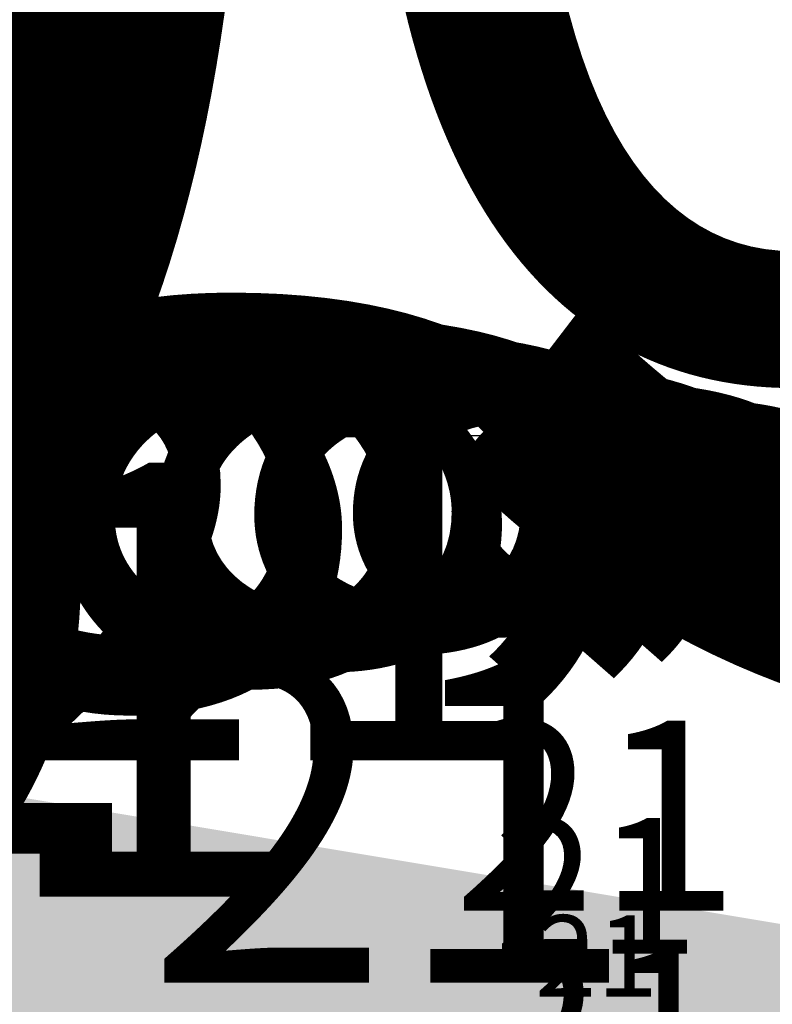
# Model space of a CAD drawing. Extents: x 10877 to 14881, y 5470 to 10905.
# Drawn here: x 11470 to 11523, y 6972 to 7041 of the extents above; entities that cross this region are included whole.
import ezdxf

# ---------------------------------------------------------------- set-up
doc = ezdxf.new("R2010")
doc.units = 0
for name, color, linetype in [('Dim OA', 134, 'Continuous'), ('Dim OA @ 10', 134, 'Continuous'), ('Dim OA @ 12', 134, 'Continuous'), ('Dim OA @ 14', 134, 'Continuous'), ('Dim OA @ 16', 134, 'Continuous'), ('Dim OA @ 18', 134, 'Continuous'), ('Dim OA @ 20', 134, 'Continuous'), ('Dim OA @ 22', 134, 'Continuous'), ('Dim OA @ 25', 134, 'Continuous'), ('Dim OA @ 3', 134, 'Continuous'), ('Dim OA @ 5', 134, 'Continuous'), ('Dim OA @ 50', 134, 'Continuous'), ('Dim OA @ 6', 134, 'Continuous'), ('Dim OA @ 7', 134, 'Continuous'), ('Dim OA @ 75', 134, 'Continuous'), ('Dim OA @ 8', 134, 'Continuous'), ('Dim OA @ 9', 134, 'Continuous')]:
    doc.layers.add(name, color=color, linetype=linetype)
doc.styles.add('Fine 1.9', font='arial.ttf', dxfattribs={"height": 1.9})
doc.dimstyles.new('Small Average Horizontal Text 1.9', dxfattribs={"dimtxt": 1.9, "dimasz": 2, "dimexe": 0.5, "dimexo": 1, "dimgap": 1.5, "dimtad": 0, "dimtih": 1, "dimtoh": 1, "dimdec": 1, "dimrnd": 0.25, "dimdsep": 46, "dimtxsty": 'Fine 1.9', "dimcen": 2, "dimclrd": 256, "dimclrt": 256, "dimadec": 1, "dimazin": 2, "dimtfac": 1, "dimtdec": 1, "dimtix": 1, "dimtofl": 0, "dimtmove": 0, "dimatfit": 0, "dimfxl": 0, "dimtolj": 1, "dimtzin": 0, "dimlwd": -1, "dimarcsym": 0})
doc.dimstyles.new('Small avg rounded-up 1.9', dxfattribs={"dimtxt": 1.9, "dimasz": 2, "dimexe": 0.5, "dimexo": 1, "dimgap": 1.5, "dimtad": 1, "dimdec": 0, "dimrnd": 0.05, "dimdsep": 46, "dimtxsty": 'Fine 1.9', "dimcen": 2, "dimclrd": 256, "dimclrt": 256, "dimadec": 0, "dimazin": 2, "dimtfac": 1, "dimtdec": 0, "dimtix": 1, "dimtmove": 0, "dimatfit": 0, "dimfxl": 0, "dimtolj": 1, "dimtzin": 0, "dimlwd": -1, "dimarcsym": 0})

# ---------------------------------------------------------------- blocks, each defined once
blk = doc.blocks.new('*D2383')
at = {"layer": 'Defpoints', "color": 0, "ltscale": 0.1, "transparency": 16777216}
for p in [(11612.166, 7117.147, 66.6), (11613.166, 7012.147), (11689.419, 7012.147)]:
    blk.add_point(p, dxfattribs=at)
at = {"layer": 'Dim OA', "ltscale": 0.1, "transparency": 16777216}
for p, q in [((11689.419, 7217.147), (11689.419, 7317.147)), ((11689.419, 6912.147), (11689.419, 6812.147))]:
    blk.add_line(p, q, dxfattribs=at)
at = {"layer": 'Dim OA', "color": 0, "lineweight": -2, "ltscale": 0.1, "transparency": 16777216}
for p, q in [((11662.166, 7117.147), (11714.419, 7117.147)), ((11663.166, 7012.147), (11714.419, 7012.147))]:
    blk.add_line(p, q, dxfattribs=at)
at = {"layer": 'Dim OA', "ltscale": 0.1, "transparency": 16777216}
for points in [[(11672.752, 7217.147), (11706.086, 7217.147), (11689.419, 7117.147)], [(11672.752, 6912.147), (11706.086, 6912.147), (11689.419, 7012.147)]]:
    blk.add_solid(points, dxfattribs=at)
at = {"layer": 'Dim OA', "ltscale": 0.1, "transparency": 16777216, "insert": (11689.419, 7064.647), "char_height": 95, "attachment_point": 5, "style": 'Fine 1.9'}
blk.add_mtext('\\A1;105 or 62', dxfattribs=at)
blk = doc.blocks.new('*D2384')
at = {"layer": 'Defpoints', "color": 0, "ltscale": 0.1, "transparency": 16777216}
for p in [(11612.166, 7117.147, 66.6), (11613.166, 7012.147), (11689.419, 7012.147)]:
    blk.add_point(p, dxfattribs=at)
at = {"layer": 'Dim OA', "ltscale": 0.1, "transparency": 16777216}
for p, q in [((11689.419, 7267.147), (11689.419, 7417.147)), ((11689.419, 6862.147), (11689.419, 6712.147))]:
    blk.add_line(p, q, dxfattribs=at)
at = {"layer": 'Dim OA', "color": 0, "lineweight": -2, "ltscale": 0.1, "transparency": 16777216}
for p, q in [((11687.166, 7117.147), (11726.919, 7117.147)), ((11688.166, 7012.147), (11726.919, 7012.147))]:
    blk.add_line(p, q, dxfattribs=at)
at = {"layer": 'Dim OA', "ltscale": 0.1, "transparency": 16777216}
for points in [[(11664.419, 7267.147), (11714.419, 7267.147), (11689.419, 7117.147)], [(11664.419, 6862.147), (11714.419, 6862.147), (11689.419, 7012.147)]]:
    blk.add_solid(points, dxfattribs=at)
at = {"layer": 'Dim OA', "ltscale": 0.1, "transparency": 16777216, "insert": (11689.419, 7064.647), "char_height": 142.5, "attachment_point": 5, "style": 'Fine 1.9'}
blk.add_mtext('\\A1;105 or 62', dxfattribs=at)
blk = doc.blocks.new('*D2279')
at = {"layer": 'Defpoints', "color": 0, "ltscale": 0.1, "transparency": 16777216}
for p in [(11580.811, 6983.736), (11601.45, 6983.737), (11580.811, 6968.345)]:
    blk.add_point(p, dxfattribs=at)
at = {"layer": 'Dim OA', "color": 0, "lineweight": -2, "ltscale": 0.1, "transparency": 16777216}
for p, q in [((11580.811, 6976.736), (11580.811, 6964.845)), ((11601.45, 6976.737), (11601.45, 6964.845))]:
    blk.add_line(p, q, dxfattribs=at)
at = {"layer": 'Dim OA', "ltscale": 0.1, "transparency": 16777216}
for p, q in [((11566.811, 6968.345), (11491.483, 6968.345)), ((11601.45, 6968.345), (11580.811, 6968.345)), ((11615.45, 6968.345), (11629.45, 6968.345))]:
    blk.add_line(p, q, dxfattribs=at)
for points in [[(11566.811, 6970.678), (11566.811, 6966.012), (11580.811, 6968.345)], [(11615.45, 6970.678), (11615.45, 6966.012), (11601.45, 6968.345)]]:
    blk.add_solid(points, dxfattribs=at)
at = {"layer": 'Dim OA', "ltscale": 0.1, "transparency": 16777216, "insert": (11510.338, 6985.522), "char_height": 13.3, "attachment_point": 5, "style": 'Fine 1.9'}
blk.add_mtext('\\A1;21', dxfattribs=at)
blk = doc.blocks.new('*D2280')
at = {"layer": 'Defpoints', "color": 0, "ltscale": 0.1, "transparency": 16777216}
for p in [(11580.811, 6983.736), (11601.45, 6983.737), (11580.811, 6968.345)]:
    blk.add_point(p, dxfattribs=at)
at = {"layer": 'Dim OA', "color": 0, "lineweight": -2, "ltscale": 0.1, "transparency": 16777216}
for p, q in [((11580.811, 6980.736), (11580.811, 6966.845)), ((11601.45, 6980.737), (11601.45, 6966.845))]:
    blk.add_line(p, q, dxfattribs=at)
at = {"layer": 'Dim OA', "ltscale": 0.1, "transparency": 16777216}
for p, q in [((11574.811, 6968.345), (11502.257, 6968.345)), ((11601.45, 6968.345), (11580.811, 6968.345)), ((11607.45, 6968.345), (11613.45, 6968.345))]:
    blk.add_line(p, q, dxfattribs=at)
for points in [[(11574.811, 6969.345), (11574.811, 6967.345), (11580.811, 6968.345)], [(11607.45, 6969.345), (11607.45, 6967.345), (11601.45, 6968.345)]]:
    blk.add_solid(points, dxfattribs=at)
at = {"layer": 'Dim OA', "ltscale": 0.1, "transparency": 16777216, "insert": (11510.338, 6975.707), "char_height": 5.7, "attachment_point": 5, "style": 'Fine 1.9'}
blk.add_mtext('\\A1;21', dxfattribs=at)
blk = doc.blocks.new('*D2285')
at = {"layer": 'Defpoints', "color": 0, "ltscale": 0.1, "transparency": 16777216}
for p in [(11580.811, 6983.736), (11601.45, 6983.737), (11580.811, 6955.788)]:
    blk.add_point(p, dxfattribs=at)
at = {"layer": 'Dim OA', "color": 0, "lineweight": -2, "ltscale": 0.1, "transparency": 16777216}
for p, q in [((11580.811, 6971.736), (11580.811, 6949.788)), ((11601.45, 6971.737), (11601.45, 6949.788))]:
    blk.add_line(p, q, dxfattribs=at)
at = {"layer": 'Dim OA', "ltscale": 0.1, "transparency": 16777216}
for p, q in [((11556.811, 6955.788), (11463.64, 6955.788)), ((11601.45, 6955.788), (11580.811, 6955.788)), ((11625.45, 6955.788), (11649.45, 6955.788))]:
    blk.add_line(p, q, dxfattribs=at)
for points in [[(11556.811, 6959.788), (11556.811, 6951.788), (11580.811, 6955.788)], [(11625.45, 6959.788), (11625.45, 6951.788), (11601.45, 6955.788)]]:
    blk.add_solid(points, dxfattribs=at)
at = {"layer": 'Dim OA', "ltscale": 0.1, "transparency": 16777216, "insert": (11495.964, 6985.234), "char_height": 22.8, "attachment_point": 5, "style": 'Fine 1.9'}
blk.add_mtext('\\A1;21', dxfattribs=at)
blk = doc.blocks.new('*D2286')
at = {"layer": 'Defpoints', "color": 0, "ltscale": 0.1, "transparency": 16777216}
for p in [(11580.811, 6983.736), (11601.45, 6983.737), (11580.811, 6955.788)]:
    blk.add_point(p, dxfattribs=at)
at = {"layer": 'Dim OA', "color": 0, "lineweight": -2, "ltscale": 0.1, "transparency": 16777216}
for p, q in [((11580.811, 6965.736), (11580.811, 6946.788)), ((11601.45, 6965.737), (11601.45, 6946.788))]:
    blk.add_line(p, q, dxfattribs=at)
at = {"layer": 'Dim OA', "ltscale": 0.1, "transparency": 16777216}
for p, q in [((11544.811, 6955.788), (11405.055, 6955.788)), ((11601.45, 6955.788), (11580.811, 6955.788)), ((11637.45, 6955.788), (11673.45, 6955.788))]:
    blk.add_line(p, q, dxfattribs=at)
for points in [[(11544.811, 6961.788), (11544.811, 6949.788), (11580.811, 6955.788)], [(11637.45, 6961.788), (11637.45, 6949.788), (11601.45, 6955.788)]]:
    blk.add_solid(points, dxfattribs=at)
at = {"layer": 'Dim OA', "ltscale": 0.1, "transparency": 16777216, "insert": (11453.54, 6999.958), "char_height": 34.2, "attachment_point": 5, "style": 'Fine 1.9'}
blk.add_mtext('\\A1;21', dxfattribs=at)
blk = doc.blocks.new('*D2290')
at = {"layer": 'Defpoints', "color": 0, "ltscale": 0.1, "transparency": 16777216}
for p in [(11580.811, 6983.736), (11601.45, 6983.737), (11580.811, 6955.788)]:
    blk.add_point(p, dxfattribs=at)
at = {"layer": 'Dim OA', "color": 0, "lineweight": -2, "ltscale": 0.1, "transparency": 16777216}
for p, q in [((11580.811, 6967.736), (11580.811, 6947.788)), ((11601.45, 6967.737), (11601.45, 6947.788))]:
    blk.add_line(p, q, dxfattribs=at)
at = {"layer": 'Dim OA', "ltscale": 0.1, "transparency": 16777216}
for p, q in [((11548.811, 6955.788), (11424.583, 6955.788)), ((11601.45, 6955.788), (11580.811, 6955.788)), ((11633.45, 6955.788), (11665.45, 6955.788))]:
    blk.add_line(p, q, dxfattribs=at)
for points in [[(11548.811, 6961.121), (11548.811, 6950.454), (11580.811, 6955.788)], [(11633.45, 6961.121), (11633.45, 6950.454), (11601.45, 6955.788)]]:
    blk.add_solid(points, dxfattribs=at)
at = {"layer": 'Dim OA', "ltscale": 0.1, "transparency": 16777216, "insert": (11467.682, 6995.05), "char_height": 30.4, "attachment_point": 5, "style": 'Fine 1.9'}
blk.add_mtext('\\A1;21', dxfattribs=at)
blk = doc.blocks.new('*D2291')
at = {"layer": 'Defpoints', "color": 0, "ltscale": 0.1, "transparency": 16777216}
for p in [(11580.811, 6983.736), (11601.45, 6983.737), (11580.811, 6955.788)]:
    blk.add_point(p, dxfattribs=at)
at = {"layer": 'Dim OA', "color": 0, "lineweight": -2, "ltscale": 0.1, "transparency": 16777216}
for p, q in [((11580.811, 6977.736), (11580.811, 6952.788)), ((11601.45, 6977.737), (11601.45, 6952.788))]:
    blk.add_line(p, q, dxfattribs=at)
at = {"layer": 'Dim OA', "ltscale": 0.1, "transparency": 16777216}
for p, q in [((11568.811, 6955.788), (11494.6, 6955.788)), ((11601.45, 6955.788), (11580.811, 6955.788)), ((11613.45, 6955.788), (11625.45, 6955.788))]:
    blk.add_line(p, q, dxfattribs=at)
for points in [[(11568.811, 6957.788), (11568.811, 6953.788), (11580.811, 6955.788)], [(11613.45, 6957.788), (11613.45, 6953.788), (11601.45, 6955.788)]]:
    blk.add_solid(points, dxfattribs=at)
at = {"layer": 'Dim OA', "ltscale": 0.1, "transparency": 16777216, "insert": (11510.762, 6970.511), "char_height": 11.4, "attachment_point": 5, "style": 'Fine 1.9'}
blk.add_mtext('\\A1;21', dxfattribs=at)
blk = doc.blocks.new('*D2292')
at = {"layer": 'Defpoints', "color": 0, "ltscale": 0.1, "transparency": 16777216}
for p in [(11580.811, 6983.736), (11601.45, 6983.737), (11580.811, 6968.345)]:
    blk.add_point(p, dxfattribs=at)
at = {"layer": 'Dim OA', "color": 0, "lineweight": -2, "ltscale": 0.1, "transparency": 16777216}
for p, q in [((11580.811, 6969.736), (11580.811, 6961.345)), ((11601.45, 6969.737), (11601.45, 6961.345))]:
    blk.add_line(p, q, dxfattribs=at)
at = {"layer": 'Dim OA', "ltscale": 0.1, "transparency": 16777216}
for p, q in [((11552.811, 6968.345), (11449.389, 6968.345)), ((11601.45, 6968.345), (11580.811, 6968.345)), ((11629.45, 6968.345), (11657.45, 6968.345))]:
    blk.add_line(p, q, dxfattribs=at)
for points in [[(11552.811, 6973.012), (11552.811, 6963.678), (11580.811, 6968.345)], [(11629.45, 6973.012), (11629.45, 6963.678), (11601.45, 6968.345)]]:
    blk.add_solid(points, dxfattribs=at)
at = {"layer": 'Dim OA', "ltscale": 0.1, "transparency": 16777216, "insert": (11487.1, 7002.7), "char_height": 26.6, "attachment_point": 5, "style": 'Fine 1.9'}
blk.add_mtext('\\A1;21', dxfattribs=at)
blk = doc.blocks.new('*D2293')
at = {"layer": 'Defpoints', "color": 0, "ltscale": 0.1, "transparency": 16777216}
for p in [(11580.811, 6983.736), (11601.45, 6983.737), (11580.811, 6968.345)]:
    blk.add_point(p, dxfattribs=at)
at = {"layer": 'Dim OA', "ltscale": 0.1, "transparency": 16777216}
for p, q in [((11480.811, 6968.345), (11111.446, 6968.345)), ((11601.45, 6968.345), (11580.811, 6968.345)), ((11701.45, 6968.345), (11801.45, 6968.345))]:
    blk.add_line(p, q, dxfattribs=at)
at = {"layer": 'Dim OA', "color": 0, "lineweight": -2, "ltscale": 0.1, "transparency": 16777216}
for p, q in [((11580.811, 6933.736), (11580.811, 6943.345)), ((11601.45, 6933.737), (11601.45, 6943.345))]:
    blk.add_line(p, q, dxfattribs=at)
at = {"layer": 'Dim OA', "ltscale": 0.1, "transparency": 16777216}
for points in [[(11480.811, 6985.012), (11480.811, 6951.678), (11580.811, 6968.345)], [(11701.45, 6985.012), (11701.45, 6951.678), (11601.45, 6968.345)]]:
    blk.add_solid(points, dxfattribs=at)
at = {"layer": 'Dim OA', "ltscale": 0.1, "transparency": 16777216, "insert": (11246.128, 7091.04), "char_height": 95, "attachment_point": 5, "style": 'Fine 1.9'}
blk.add_mtext('\\A1;21', dxfattribs=at)
blk = doc.blocks.new('*D2294')
at = {"layer": 'Defpoints', "color": 0, "ltscale": 0.1, "transparency": 16777216}
for p in [(11580.811, 6983.736), (11601.45, 6983.737), (11580.811, 6968.345)]:
    blk.add_point(p, dxfattribs=at)
at = {"layer": 'Dim OA', "ltscale": 0.1, "transparency": 16777216}
for p, q in [((11430.811, 6968.345), (10876.763, 6968.345)), ((11601.45, 6968.345), (11580.811, 6968.345)), ((11751.45, 6968.345), (11901.45, 6968.345))]:
    blk.add_line(p, q, dxfattribs=at)
at = {"layer": 'Dim OA', "color": 0, "lineweight": -2, "ltscale": 0.1, "transparency": 16777216}
for p, q in [((11580.811, 6908.736), (11580.811, 6930.845)), ((11601.45, 6908.737), (11601.45, 6930.845))]:
    blk.add_line(p, q, dxfattribs=at)
at = {"layer": 'Dim OA', "ltscale": 0.1, "transparency": 16777216}
for points in [[(11430.811, 6993.345), (11430.811, 6943.345), (11580.811, 6968.345)], [(11751.45, 6993.345), (11751.45, 6943.345), (11601.45, 6968.345)]]:
    blk.add_solid(points, dxfattribs=at)
at = {"layer": 'Dim OA', "ltscale": 0.1, "transparency": 16777216, "insert": (11078.787, 7152.387), "char_height": 142.5, "attachment_point": 5, "style": 'Fine 1.9'}
blk.add_mtext('\\A1;21', dxfattribs=at)
blk = doc.blocks.new('*D2296')
at = {"layer": 'Defpoints', "color": 0, "ltscale": 0.1, "transparency": 16777216}
for p in [(11580.811, 6983.736), (11601.45, 6983.737), (11580.811, 6968.345)]:
    blk.add_point(p, dxfattribs=at)
at = {"layer": 'Dim OA', "color": 0, "lineweight": -2, "ltscale": 0.1, "transparency": 16777216}
for p, q in [((11580.811, 6978.736), (11580.811, 6965.845)), ((11601.45, 6978.737), (11601.45, 6965.845))]:
    blk.add_line(p, q, dxfattribs=at)
at = {"layer": 'Dim OA', "ltscale": 0.1, "transparency": 16777216}
for p, q in [((11570.811, 6968.345), (11496.87, 6968.345)), ((11601.45, 6968.345), (11580.811, 6968.345)), ((11611.45, 6968.345), (11621.45, 6968.345))]:
    blk.add_line(p, q, dxfattribs=at)
for points in [[(11570.811, 6970.012), (11570.811, 6966.678), (11580.811, 6968.345)], [(11611.45, 6970.012), (11611.45, 6966.678), (11601.45, 6968.345)]]:
    blk.add_solid(points, dxfattribs=at)
at = {"layer": 'Dim OA', "ltscale": 0.1, "transparency": 16777216, "insert": (11510.338, 6980.615), "char_height": 9.5, "attachment_point": 5, "style": 'Fine 1.9'}
blk.add_mtext('\\A1;21', dxfattribs=at)
blk = doc.blocks.new('*D2299')
at = {"layer": 'Defpoints', "color": 0, "ltscale": 0.1, "transparency": 16777216}
for p in [(11569.097, 7012.147), (11548.532, 7003.177), (11581.21, 7003.177)]:
    blk.add_point(p, dxfattribs=at)
at = {"layer": 'Dim OA', "ltscale": 0.1, "transparency": 16777216}
for p, q in [((11548.532, 7032.147), (11548.532, 7052.147)), ((11548.532, 7012.147), (11548.532, 7003.177)), ((11548.532, 6983.177), (11548.532, 6963.177))]:
    blk.add_line(p, q, dxfattribs=at)
at = {"layer": 'Dim OA', "color": 0, "lineweight": -2, "ltscale": 0.1, "transparency": 16777216}
for p, q in [((11559.097, 7012.147), (11543.532, 7012.147)), ((11571.21, 7003.177), (11543.532, 7003.177))]:
    blk.add_line(p, q, dxfattribs=at)
at = {"layer": 'Dim OA', "ltscale": 0.1, "transparency": 16777216}
for points in [[(11545.199, 7032.147), (11551.866, 7032.147), (11548.532, 7012.147)], [(11545.199, 6983.177), (11551.866, 6983.177), (11548.532, 7003.177)]]:
    blk.add_solid(points, dxfattribs=at)
at = {"layer": 'Dim OA', "ltscale": 0.1, "transparency": 16777216, "insert": (11523.832, 7007.662), "char_height": 19, "attachment_point": 5, "rotation": 90, "style": 'Fine 1.9'}
blk.add_mtext('\\A1;9', dxfattribs=at)
blk = doc.blocks.new('*D2300')
at = {"layer": 'Defpoints', "color": 0, "ltscale": 0.1, "transparency": 16777216}
for p in [(11569.097, 7012.147), (11548.532, 7003.177), (11581.21, 7003.177)]:
    blk.add_point(p, dxfattribs=at)
at = {"layer": 'Dim OA', "ltscale": 0.1, "transparency": 16777216}
for p, q in [((11548.532, 7028.147), (11548.532, 7044.147)), ((11548.532, 7012.147), (11548.532, 7003.177)), ((11548.532, 6987.177), (11548.532, 6971.177))]:
    blk.add_line(p, q, dxfattribs=at)
at = {"layer": 'Dim OA', "color": 0, "lineweight": -2, "ltscale": 0.1, "transparency": 16777216}
for p, q in [((11561.097, 7012.147), (11544.532, 7012.147)), ((11573.21, 7003.177), (11544.532, 7003.177))]:
    blk.add_line(p, q, dxfattribs=at)
at = {"layer": 'Dim OA', "ltscale": 0.1, "transparency": 16777216}
for points in [[(11545.866, 7028.147), (11551.199, 7028.147), (11548.532, 7012.147)], [(11545.866, 6987.177), (11551.199, 6987.177), (11548.532, 7003.177)]]:
    blk.add_solid(points, dxfattribs=at)
at = {"layer": 'Dim OA', "ltscale": 0.1, "transparency": 16777216, "insert": (11528.772, 7007.662), "char_height": 15.2, "attachment_point": 5, "rotation": 90, "style": 'Fine 1.9'}
blk.add_mtext('\\A1;9', dxfattribs=at)
blk = doc.blocks.new('*D2301')
at = {"layer": 'Defpoints', "color": 0, "ltscale": 0.1, "transparency": 16777216}
for p in [(11569.097, 7012.147), (11548.532, 7003.177), (11581.21, 7003.177)]:
    blk.add_point(p, dxfattribs=at)
at = {"layer": 'Dim OA', "ltscale": 0.1, "transparency": 16777216}
for p, q in [((11548.532, 7030.147), (11548.532, 7048.147)), ((11548.532, 7012.147), (11548.532, 7003.177)), ((11548.532, 6985.177), (11548.532, 6967.177))]:
    blk.add_line(p, q, dxfattribs=at)
at = {"layer": 'Dim OA', "color": 0, "lineweight": -2, "ltscale": 0.1, "transparency": 16777216}
for p, q in [((11560.097, 7012.147), (11544.032, 7012.147)), ((11572.21, 7003.177), (11544.032, 7003.177))]:
    blk.add_line(p, q, dxfattribs=at)
at = {"layer": 'Dim OA', "ltscale": 0.1, "transparency": 16777216}
for points in [[(11545.532, 7030.147), (11551.532, 7030.147), (11548.532, 7012.147)], [(11545.532, 6985.177), (11551.532, 6985.177), (11548.532, 7003.177)]]:
    blk.add_solid(points, dxfattribs=at)
at = {"layer": 'Dim OA', "ltscale": 0.1, "transparency": 16777216, "insert": (11526.302, 7007.662), "char_height": 17.1, "attachment_point": 5, "rotation": 90, "style": 'Fine 1.9'}
blk.add_mtext('\\A1;9', dxfattribs=at)
blk = doc.blocks.new('*D2302')
at = {"layer": 'Defpoints', "color": 0, "ltscale": 0.1, "transparency": 16777216}
for p in [(11569.097, 7012.147), (11548.532, 7003.177), (11581.21, 7003.177)]:
    blk.add_point(p, dxfattribs=at)
at = {"layer": 'Dim OA', "ltscale": 0.1, "transparency": 16777216}
for p, q in [((11548.532, 7052.147), (11548.532, 7092.147)), ((11548.532, 7012.147), (11548.532, 7003.177)), ((11548.532, 6963.177), (11548.532, 6923.177))]:
    blk.add_line(p, q, dxfattribs=at)
at = {"layer": 'Dim OA', "color": 0, "lineweight": -2, "ltscale": 0.1, "transparency": 16777216}
for p, q in [((11549.097, 7012.147), (11538.532, 7012.147)), ((11561.21, 7003.177), (11538.532, 7003.177))]:
    blk.add_line(p, q, dxfattribs=at)
at = {"layer": 'Dim OA', "ltscale": 0.1, "transparency": 16777216}
for points in [[(11541.866, 7052.147), (11555.199, 7052.147), (11548.532, 7012.147)], [(11541.866, 6963.177), (11555.199, 6963.177), (11548.532, 7003.177)]]:
    blk.add_solid(points, dxfattribs=at)
at = {"layer": 'Dim OA', "ltscale": 0.1, "transparency": 16777216, "insert": (11499.131, 7007.662), "char_height": 38, "attachment_point": 5, "rotation": 90, "style": 'Fine 1.9'}
blk.add_mtext('\\A1;9', dxfattribs=at)
blk = doc.blocks.new('*D2303')
at = {"layer": 'Defpoints', "color": 0, "ltscale": 0.1, "transparency": 16777216}
for p in [(11569.097, 7012.147), (11548.532, 7003.177), (11581.21, 7003.177)]:
    blk.add_point(p, dxfattribs=at)
at = {"layer": 'Dim OA', "ltscale": 0.1, "transparency": 16777216}
for p, q in [((11548.532, 7036.147), (11548.532, 7060.147)), ((11548.532, 7012.147), (11548.532, 7003.177)), ((11548.532, 6979.177), (11548.532, 6955.177))]:
    blk.add_line(p, q, dxfattribs=at)
at = {"layer": 'Dim OA', "color": 0, "lineweight": -2, "ltscale": 0.1, "transparency": 16777216}
for p, q in [((11557.097, 7012.147), (11542.532, 7012.147)), ((11569.21, 7003.177), (11542.532, 7003.177))]:
    blk.add_line(p, q, dxfattribs=at)
at = {"layer": 'Dim OA', "ltscale": 0.1, "transparency": 16777216}
for points in [[(11544.532, 7036.147), (11552.532, 7036.147), (11548.532, 7012.147)], [(11544.532, 6979.177), (11552.532, 6979.177), (11548.532, 7003.177)]]:
    blk.add_solid(points, dxfattribs=at)
at = {"layer": 'Dim OA', "ltscale": 0.1, "transparency": 16777216, "insert": (11518.891, 7007.662), "char_height": 22.8, "attachment_point": 5, "rotation": 90, "style": 'Fine 1.9'}
blk.add_mtext('\\A1;9', dxfattribs=at)
blk = doc.blocks.new('*D2304')
at = {"layer": 'Defpoints', "color": 0, "ltscale": 0.1, "transparency": 16777216}
for p in [(11569.097, 7012.147), (11548.532, 7003.177), (11581.21, 7003.177)]:
    blk.add_point(p, dxfattribs=at)
at = {"layer": 'Dim OA', "ltscale": 0.1, "transparency": 16777216}
for p, q in [((11548.532, 7048.147), (11548.532, 7084.147)), ((11548.532, 7012.147), (11548.532, 7003.177)), ((11548.532, 6967.177), (11548.532, 6931.177))]:
    blk.add_line(p, q, dxfattribs=at)
at = {"layer": 'Dim OA', "color": 0, "lineweight": -2, "ltscale": 0.1, "transparency": 16777216}
for p, q in [((11551.097, 7012.147), (11539.532, 7012.147)), ((11563.21, 7003.177), (11539.532, 7003.177))]:
    blk.add_line(p, q, dxfattribs=at)
at = {"layer": 'Dim OA', "ltscale": 0.1, "transparency": 16777216}
for points in [[(11542.532, 7048.147), (11554.532, 7048.147), (11548.532, 7012.147)], [(11542.532, 6967.177), (11554.532, 6967.177), (11548.532, 7003.177)]]:
    blk.add_solid(points, dxfattribs=at)
at = {"layer": 'Dim OA', "ltscale": 0.1, "transparency": 16777216, "insert": (11504.071, 7007.662), "char_height": 34.2, "attachment_point": 5, "rotation": 90, "style": 'Fine 1.9'}
blk.add_mtext('\\A1;9', dxfattribs=at)
blk = doc.blocks.new('*D2305')
at = {"layer": 'Defpoints', "color": 0, "ltscale": 0.1, "transparency": 16777216}
for p in [(11569.097, 7012.147), (11548.532, 7003.177), (11581.21, 7003.177)]:
    blk.add_point(p, dxfattribs=at)
at = {"layer": 'Dim OA', "ltscale": 0.1, "transparency": 16777216}
for p, q in [((11548.532, 7056.147), (11548.532, 7100.147)), ((11548.532, 7012.147), (11548.532, 7003.177)), ((11548.532, 6959.177), (11548.532, 6915.177))]:
    blk.add_line(p, q, dxfattribs=at)
at = {"layer": 'Dim OA', "color": 0, "lineweight": -2, "ltscale": 0.1, "transparency": 16777216}
for p, q in [((11547.097, 7012.147), (11537.532, 7012.147)), ((11559.21, 7003.177), (11537.532, 7003.177))]:
    blk.add_line(p, q, dxfattribs=at)
at = {"layer": 'Dim OA', "ltscale": 0.1, "transparency": 16777216}
for points in [[(11541.199, 7056.147), (11555.866, 7056.147), (11548.532, 7012.147)], [(11541.199, 6959.177), (11555.866, 6959.177), (11548.532, 7003.177)]]:
    blk.add_solid(points, dxfattribs=at)
at = {"layer": 'Dim OA', "ltscale": 0.1, "transparency": 16777216, "insert": (11494.191, 7007.662), "char_height": 41.8, "attachment_point": 5, "rotation": 90, "style": 'Fine 1.9'}
blk.add_mtext('\\A1;9', dxfattribs=at)
blk = doc.blocks.new('*D2306')
at = {"layer": 'Defpoints', "color": 0, "ltscale": 0.1, "transparency": 16777216}
for p in [(11569.097, 7012.147), (11548.532, 7003.177), (11581.21, 7003.177)]:
    blk.add_point(p, dxfattribs=at)
at = {"layer": 'Dim OA', "ltscale": 0.1, "transparency": 16777216}
for p, q in [((11548.532, 7062.147), (11548.532, 7112.147)), ((11548.532, 7012.147), (11548.532, 7003.177)), ((11548.532, 6953.177), (11548.532, 6903.177))]:
    blk.add_line(p, q, dxfattribs=at)
at = {"layer": 'Dim OA', "color": 0, "lineweight": -2, "ltscale": 0.1, "transparency": 16777216}
for p, q in [((11544.097, 7012.147), (11536.032, 7012.147)), ((11556.21, 7003.177), (11536.032, 7003.177))]:
    blk.add_line(p, q, dxfattribs=at)
at = {"layer": 'Dim OA', "ltscale": 0.1, "transparency": 16777216}
for points in [[(11540.199, 7062.147), (11556.866, 7062.147), (11548.532, 7012.147)], [(11540.199, 6953.177), (11556.866, 6953.177), (11548.532, 7003.177)]]:
    blk.add_solid(points, dxfattribs=at)
at = {"layer": 'Dim OA', "ltscale": 0.1, "transparency": 16777216, "insert": (11486.78, 7007.662), "char_height": 47.5, "attachment_point": 5, "rotation": 90, "style": 'Fine 1.9'}
blk.add_mtext('\\A1;9', dxfattribs=at)
blk = doc.blocks.new('*D2308')
at = {"layer": 'Defpoints', "color": 0, "ltscale": 0.1, "transparency": 16777216}
for p in [(11569.097, 7012.147), (11548.532, 7003.177), (11581.21, 7003.177)]:
    blk.add_point(p, dxfattribs=at)
at = {"layer": 'Dim OA', "ltscale": 0.1, "transparency": 16777216}
for p, q in [((11548.532, 7044.147), (11548.532, 7076.147)), ((11548.532, 7012.147), (11548.532, 7003.177)), ((11548.532, 6971.177), (11548.532, 6939.177))]:
    blk.add_line(p, q, dxfattribs=at)
at = {"layer": 'Dim OA', "color": 0, "lineweight": -2, "ltscale": 0.1, "transparency": 16777216}
for p, q in [((11553.097, 7012.147), (11540.532, 7012.147)), ((11565.21, 7003.177), (11540.532, 7003.177))]:
    blk.add_line(p, q, dxfattribs=at)
at = {"layer": 'Dim OA', "ltscale": 0.1, "transparency": 16777216}
for points in [[(11543.199, 7044.147), (11553.866, 7044.147), (11548.532, 7012.147)], [(11543.199, 6971.177), (11553.866, 6971.177), (11548.532, 7003.177)]]:
    blk.add_solid(points, dxfattribs=at)
at = {"layer": 'Dim OA', "ltscale": 0.1, "transparency": 16777216, "insert": (11509.011, 7007.662), "char_height": 30.4, "attachment_point": 5, "rotation": 90, "style": 'Fine 1.9'}
blk.add_mtext('\\A1;9', dxfattribs=at)
blk = doc.blocks.new('*D2310')
at = {"layer": 'Defpoints', "color": 0, "ltscale": 0.1, "transparency": 16777216}
for p in [(11569.097, 7012.147), (11548.532, 7003.177), (11581.21, 7003.177)]:
    blk.add_point(p, dxfattribs=at)
at = {"layer": 'Dim OA', "ltscale": 0.1, "transparency": 16777216}
for p, q in [((11548.532, 7040.147), (11548.532, 7068.147)), ((11548.532, 7012.147), (11548.532, 7003.177)), ((11548.532, 6975.177), (11548.532, 6947.177))]:
    blk.add_line(p, q, dxfattribs=at)
at = {"layer": 'Dim OA', "color": 0, "lineweight": -2, "ltscale": 0.1, "transparency": 16777216}
for p, q in [((11555.097, 7012.147), (11541.532, 7012.147)), ((11567.21, 7003.177), (11541.532, 7003.177))]:
    blk.add_line(p, q, dxfattribs=at)
at = {"layer": 'Dim OA', "ltscale": 0.1, "transparency": 16777216}
for points in [[(11543.866, 7040.147), (11553.199, 7040.147), (11548.532, 7012.147)], [(11543.866, 6975.177), (11553.199, 6975.177), (11548.532, 7003.177)]]:
    blk.add_solid(points, dxfattribs=at)
at = {"layer": 'Dim OA', "ltscale": 0.1, "transparency": 16777216, "insert": (11513.951, 7007.662), "char_height": 26.6, "attachment_point": 5, "rotation": 90, "style": 'Fine 1.9'}
blk.add_mtext('\\A1;9', dxfattribs=at)
blk = doc.blocks.new('*D2311')
at = {"layer": 'Defpoints', "color": 0, "ltscale": 0.1, "transparency": 16777216}
for p in [(11569.097, 7012.147), (11548.532, 7003.177), (11581.21, 7003.177)]:
    blk.add_point(p, dxfattribs=at)
at = {"layer": 'Dim OA', "ltscale": 0.1, "transparency": 16777216}
for p, q in [((11548.532, 7112.147), (11548.532, 7212.147)), ((11548.532, 7012.147), (11548.532, 7003.177)), ((11548.532, 6903.177), (11548.532, 6803.177))]:
    blk.add_line(p, q, dxfattribs=at)
at = {"layer": 'Dim OA', "color": 0, "lineweight": -2, "ltscale": 0.1, "transparency": 16777216}
for p, q in [((11519.097, 7012.147), (11523.532, 7012.147)), ((11531.21, 7003.177), (11523.532, 7003.177))]:
    blk.add_line(p, q, dxfattribs=at)
at = {"layer": 'Dim OA', "ltscale": 0.1, "transparency": 16777216}
for points in [[(11531.866, 7112.147), (11565.199, 7112.147), (11548.532, 7012.147)], [(11531.866, 6903.177), (11565.199, 6903.177), (11548.532, 7003.177)]]:
    blk.add_solid(points, dxfattribs=at)
at = {"layer": 'Dim OA', "ltscale": 0.1, "transparency": 16777216, "insert": (11425.028, 7007.662), "char_height": 95, "attachment_point": 5, "rotation": 90, "style": 'Fine 1.9'}
blk.add_mtext('\\A1;9', dxfattribs=at)
blk = doc.blocks.new('*D2312')
at = {"layer": 'Defpoints', "color": 0, "ltscale": 0.1, "transparency": 16777216}
for p in [(11569.097, 7012.147), (11548.532, 7003.177), (11581.21, 7003.177)]:
    blk.add_point(p, dxfattribs=at)
at = {"layer": 'Dim OA', "ltscale": 0.1, "transparency": 16777216}
for p, q in [((11548.532, 7162.147), (11548.532, 7312.147)), ((11548.532, 7012.147), (11548.532, 7003.177)), ((11548.532, 6853.177), (11548.532, 6703.177))]:
    blk.add_line(p, q, dxfattribs=at)
at = {"layer": 'Dim OA', "color": 0, "lineweight": -2, "ltscale": 0.1, "transparency": 16777216}
for p, q in [((11494.097, 7012.147), (11511.032, 7012.147)), ((11506.21, 7003.177), (11511.032, 7003.177))]:
    blk.add_line(p, q, dxfattribs=at)
at = {"layer": 'Dim OA', "ltscale": 0.1, "transparency": 16777216}
for points in [[(11523.532, 7162.147), (11573.532, 7162.147), (11548.532, 7012.147)], [(11523.532, 6853.177), (11573.532, 6853.177), (11548.532, 7003.177)]]:
    blk.add_solid(points, dxfattribs=at)
at = {"layer": 'Dim OA', "ltscale": 0.1, "transparency": 16777216, "insert": (11363.276, 7007.662), "char_height": 142.5, "attachment_point": 5, "rotation": 90, "style": 'Fine 1.9'}
blk.add_mtext('\\A1;9', dxfattribs=at)
blk = doc.blocks.new('*U2840')
at = {"layer": 'Dim OA @ 50', "ltscale": 0.1}
dim = blk.add_linear_dim(base=(11689.419, 7012.147), p1=(11612.166, 7117.147, 66.6), p2=(11613.166, 7012.147), angle=90, text='105 or 62', dimstyle='Small Average Horizontal Text 1.9', override={"dimscale": 50, "dimtix": 1, "dimtofl": 0, "dimtmove": 1, "dimatfit": 0}, dxfattribs=at)
dim.commit()
dim.dimension.update_dxf_attribs({"geometry": '*D2383', "text_midpoint": (11689.419, 7064.647)})
at = {"layer": 'Dim OA @ 75', "ltscale": 0.1}
dim = blk.add_linear_dim(base=(11689.419, 7012.147), p1=(11612.166, 7117.147, 66.6), p2=(11613.166, 7012.147), angle=90, text='105 or 62', dimstyle='Small Average Horizontal Text 1.9', override={"dimscale": 75, "dimtix": 1, "dimtofl": 0, "dimtmove": 1, "dimatfit": 0}, dxfattribs=at)
dim.commit()
dim.dimension.update_dxf_attribs({"geometry": '*D2384', "text_midpoint": (11689.419, 7064.647)})
blk = doc.blocks.new('*U2845')
at = {"layer": 'Dim OA @ 12', "ltscale": 0.1}
dim = blk.add_linear_dim(base=(11580.811, 6955.788), p1=(11601.45, 6983.737), p2=(11580.811, 6983.736), dimstyle='Small avg rounded-up 1.9', override={"dimscale": 12, "dimtix": 1, "dimtofl": 1, "dimtmove": 0, "dimatfit": 0}, dxfattribs=at)
dim.commit()
dim.dimension.update_dxf_attribs({"geometry": '*D2285', "text_midpoint": (11495.964, 6955.788), "dimtype": 128})
at = {"layer": 'Dim OA @ 14', "ltscale": 0.1}
dim = blk.add_linear_dim(base=(11580.811, 6968.345), p1=(11601.45, 6983.737), p2=(11580.811, 6983.736), dimstyle='Small avg rounded-up 1.9', override={"dimscale": 14, "dimtix": 1, "dimtofl": 1, "dimtmove": 0, "dimatfit": 0}, dxfattribs=at)
dim.commit()
dim.dimension.update_dxf_attribs({"geometry": '*D2292', "text_midpoint": (11487.1, 6968.345), "dimtype": 128})
at = {"layer": 'Dim OA @ 16', "ltscale": 0.1}
dim = blk.add_linear_dim(base=(11580.811, 6955.788), p1=(11601.45, 6983.737), p2=(11580.811, 6983.736), dimstyle='Small avg rounded-up 1.9', override={"dimscale": 16, "dimtix": 1, "dimtofl": 1, "dimtmove": 0, "dimatfit": 0}, dxfattribs=at)
dim.commit()
dim.dimension.update_dxf_attribs({"geometry": '*D2290', "text_midpoint": (11467.682, 6955.788), "dimtype": 128})
at = {"layer": 'Dim OA @ 18', "ltscale": 0.1}
dim = blk.add_linear_dim(base=(11580.811, 6955.788), p1=(11601.45, 6983.737), p2=(11580.811, 6983.736), dimstyle='Small avg rounded-up 1.9', override={"dimscale": 18, "dimtix": 1, "dimtofl": 1, "dimtmove": 0, "dimatfit": 0}, dxfattribs=at)
dim.commit()
dim.dimension.update_dxf_attribs({"geometry": '*D2286', "text_midpoint": (11453.54, 6955.788), "dimtype": 128})
at = {"layer": 'Dim OA @ 3', "ltscale": 0.1}
dim = blk.add_linear_dim(base=(11580.811, 6968.345), p1=(11601.45, 6983.737), p2=(11580.811, 6983.736), dimstyle='Small avg rounded-up 1.9', override={"dimscale": 3, "dimtix": 1, "dimtofl": 1, "dimtmove": 0, "dimatfit": 0}, dxfattribs=at)
dim.commit()
dim.dimension.update_dxf_attribs({"geometry": '*D2280', "text_midpoint": (11510.338, 6968.345), "dimtype": 128})
at = {"layer": 'Dim OA @ 5', "ltscale": 0.1}
dim = blk.add_linear_dim(base=(11580.811, 6968.345), p1=(11601.45, 6983.737), p2=(11580.811, 6983.736), dimstyle='Small avg rounded-up 1.9', override={"dimscale": 5, "dimtix": 1, "dimtofl": 1, "dimtmove": 0, "dimatfit": 0}, dxfattribs=at)
dim.commit()
dim.dimension.update_dxf_attribs({"geometry": '*D2296', "text_midpoint": (11510.338, 6968.345), "dimtype": 128})
at = {"layer": 'Dim OA @ 50', "ltscale": 0.1}
dim = blk.add_linear_dim(base=(11580.811, 6968.345), p1=(11601.45, 6983.737), p2=(11580.811, 6983.736), dimstyle='Small avg rounded-up 1.9', override={"dimscale": 50, "dimtix": 1, "dimtofl": 1, "dimtmove": 0, "dimatfit": 0}, dxfattribs=at)
dim.commit()
dim.dimension.update_dxf_attribs({"geometry": '*D2293', "text_midpoint": (11246.128, 6968.345), "dimtype": 128})
at = {"layer": 'Dim OA @ 6', "ltscale": 0.1}
dim = blk.add_linear_dim(base=(11580.811, 6955.788), p1=(11601.45, 6983.737), p2=(11580.811, 6983.736), dimstyle='Small avg rounded-up 1.9', override={"dimscale": 6, "dimtix": 1, "dimtofl": 1, "dimtmove": 0, "dimatfit": 0}, dxfattribs=at)
dim.commit()
dim.dimension.update_dxf_attribs({"geometry": '*D2291', "text_midpoint": (11510.762, 6955.788), "dimtype": 128})
at = {"layer": 'Dim OA @ 7', "ltscale": 0.1}
dim = blk.add_linear_dim(base=(11580.811, 6968.345), p1=(11601.45, 6983.737), p2=(11580.811, 6983.736), dimstyle='Small avg rounded-up 1.9', override={"dimscale": 7, "dimtix": 1, "dimtofl": 1, "dimtmove": 0, "dimatfit": 0}, dxfattribs=at)
dim.commit()
dim.dimension.update_dxf_attribs({"geometry": '*D2279', "text_midpoint": (11510.338, 6968.345), "dimtype": 128})
at = {"layer": 'Dim OA @ 75', "ltscale": 0.1}
dim = blk.add_linear_dim(base=(11580.811, 6968.345), p1=(11601.45, 6983.737), p2=(11580.811, 6983.736), dimstyle='Small avg rounded-up 1.9', override={"dimscale": 75, "dimtix": 1, "dimtofl": 1, "dimtmove": 0, "dimatfit": 0}, dxfattribs=at)
dim.commit()
dim.dimension.update_dxf_attribs({"geometry": '*D2294', "text_midpoint": (11078.787, 6968.345), "dimtype": 128})
blk = doc.blocks.new('*U2846')
at = {"layer": 'Dim OA @ 10', "ltscale": 0.1}
dim = blk.add_linear_dim(base=(11548.532, 7003.177), p1=(11569.097, 7012.147), p2=(11581.21, 7003.177), angle=90, dimstyle='Small avg rounded-up 1.9', override={"dimscale": 10, "dimtix": 1, "dimtofl": 1, "dimtmove": 0, "dimatfit": 0}, dxfattribs=at)
dim.commit()
dim.dimension.update_dxf_attribs({"geometry": '*D2299', "text_midpoint": (11523.832, 7007.662)})
at = {"layer": 'Dim OA @ 12', "ltscale": 0.1}
dim = blk.add_linear_dim(base=(11548.532, 7003.177), p1=(11569.097, 7012.147), p2=(11581.21, 7003.177), angle=90, dimstyle='Small avg rounded-up 1.9', override={"dimscale": 12, "dimtix": 1, "dimtofl": 1, "dimtmove": 0, "dimatfit": 0}, dxfattribs=at)
dim.commit()
dim.dimension.update_dxf_attribs({"geometry": '*D2303', "text_midpoint": (11518.891, 7007.662)})
at = {"layer": 'Dim OA @ 14', "ltscale": 0.1}
dim = blk.add_linear_dim(base=(11548.532, 7003.177), p1=(11569.097, 7012.147), p2=(11581.21, 7003.177), angle=90, dimstyle='Small avg rounded-up 1.9', override={"dimscale": 14, "dimtix": 1, "dimtofl": 1, "dimtmove": 0, "dimatfit": 0}, dxfattribs=at)
dim.commit()
dim.dimension.update_dxf_attribs({"geometry": '*D2310', "text_midpoint": (11513.951, 7007.662)})
at = {"layer": 'Dim OA @ 16', "ltscale": 0.1}
dim = blk.add_linear_dim(base=(11548.532, 7003.177), p1=(11569.097, 7012.147), p2=(11581.21, 7003.177), angle=90, dimstyle='Small avg rounded-up 1.9', override={"dimscale": 16, "dimtix": 1, "dimtofl": 1, "dimtmove": 0, "dimatfit": 0}, dxfattribs=at)
dim.commit()
dim.dimension.update_dxf_attribs({"geometry": '*D2308', "text_midpoint": (11509.011, 7007.662)})
at = {"layer": 'Dim OA @ 18', "ltscale": 0.1}
dim = blk.add_linear_dim(base=(11548.532, 7003.177), p1=(11569.097, 7012.147), p2=(11581.21, 7003.177), angle=90, dimstyle='Small avg rounded-up 1.9', override={"dimscale": 18, "dimtix": 1, "dimtofl": 1, "dimtmove": 0, "dimatfit": 0}, dxfattribs=at)
dim.commit()
dim.dimension.update_dxf_attribs({"geometry": '*D2304', "text_midpoint": (11504.071, 7007.662)})
at = {"layer": 'Dim OA @ 20', "ltscale": 0.1}
dim = blk.add_linear_dim(base=(11548.532, 7003.177), p1=(11569.097, 7012.147), p2=(11581.21, 7003.177), angle=90, dimstyle='Small avg rounded-up 1.9', override={"dimscale": 20, "dimtix": 1, "dimtofl": 1, "dimtmove": 0, "dimatfit": 0}, dxfattribs=at)
dim.commit()
dim.dimension.update_dxf_attribs({"geometry": '*D2302', "text_midpoint": (11499.131, 7007.662)})
at = {"layer": 'Dim OA @ 22', "ltscale": 0.1}
dim = blk.add_linear_dim(base=(11548.532, 7003.177), p1=(11569.097, 7012.147), p2=(11581.21, 7003.177), angle=90, dimstyle='Small avg rounded-up 1.9', override={"dimscale": 22, "dimtix": 1, "dimtofl": 1, "dimtmove": 0, "dimatfit": 0}, dxfattribs=at)
dim.commit()
dim.dimension.update_dxf_attribs({"geometry": '*D2305', "text_midpoint": (11494.191, 7007.662)})
at = {"layer": 'Dim OA @ 25', "ltscale": 0.1}
dim = blk.add_linear_dim(base=(11548.532, 7003.177), p1=(11569.097, 7012.147), p2=(11581.21, 7003.177), angle=90, dimstyle='Small avg rounded-up 1.9', override={"dimscale": 25, "dimtix": 1, "dimtofl": 1, "dimtmove": 0, "dimatfit": 0}, dxfattribs=at)
dim.commit()
dim.dimension.update_dxf_attribs({"geometry": '*D2306', "text_midpoint": (11486.78, 7007.662)})
at = {"layer": 'Dim OA @ 50', "ltscale": 0.1}
dim = blk.add_linear_dim(base=(11548.532, 7003.177), p1=(11569.097, 7012.147), p2=(11581.21, 7003.177), angle=90, dimstyle='Small avg rounded-up 1.9', override={"dimscale": 50, "dimtix": 1, "dimtofl": 1, "dimtmove": 0, "dimatfit": 0}, dxfattribs=at)
dim.commit()
dim.dimension.update_dxf_attribs({"geometry": '*D2311', "text_midpoint": (11425.028, 7007.662)})
at = {"layer": 'Dim OA @ 75', "ltscale": 0.1}
dim = blk.add_linear_dim(base=(11548.532, 7003.177), p1=(11569.097, 7012.147), p2=(11581.21, 7003.177), angle=90, dimstyle='Small avg rounded-up 1.9', override={"dimscale": 75, "dimtix": 1, "dimtofl": 1, "dimtmove": 0, "dimatfit": 0}, dxfattribs=at)
dim.commit()
dim.dimension.update_dxf_attribs({"geometry": '*D2312', "text_midpoint": (11363.276, 7007.662)})
at = {"layer": 'Dim OA @ 8', "ltscale": 0.1}
dim = blk.add_linear_dim(base=(11548.532, 7003.177), p1=(11569.097, 7012.147), p2=(11581.21, 7003.177), angle=90, dimstyle='Small avg rounded-up 1.9', override={"dimscale": 8, "dimtix": 1, "dimtofl": 1, "dimtmove": 0, "dimatfit": 0}, dxfattribs=at)
dim.commit()
dim.dimension.update_dxf_attribs({"geometry": '*D2300', "text_midpoint": (11528.772, 7007.662)})
at = {"layer": 'Dim OA @ 9', "ltscale": 0.1}
dim = blk.add_linear_dim(base=(11548.532, 7003.177), p1=(11569.097, 7012.147), p2=(11581.21, 7003.177), angle=90, dimstyle='Small avg rounded-up 1.9', override={"dimscale": 9, "dimtix": 1, "dimtofl": 1, "dimtmove": 0, "dimatfit": 0}, dxfattribs=at)
dim.commit()
dim.dimension.update_dxf_attribs({"geometry": '*D2301', "text_midpoint": (11526.302, 7007.662)})

msp = doc.modelspace()

# ---------------------------------------------------------------- block references
at = {"layer": 'Dim OA'}
for name in ['*U2840', '*U2846', '*U2845']:
    msp.add_blockref(name, (0, 0), dxfattribs=at)

doc.saveas('drawing.dxf')
